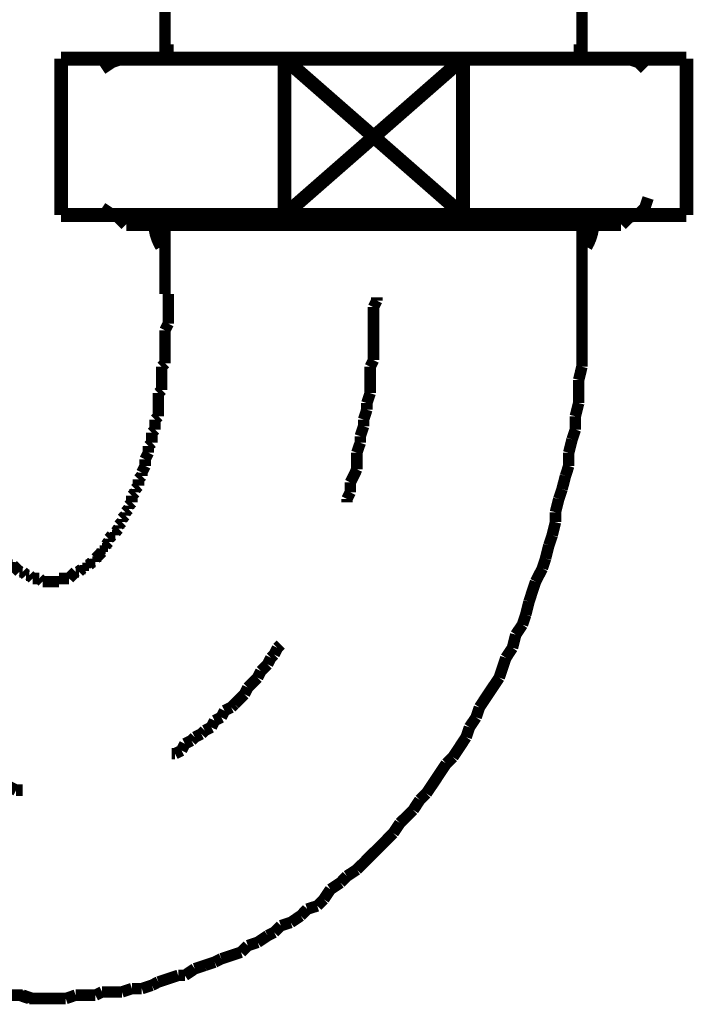
# Model space of a CAD drawing. Extents: x 101 to 471, y -243 to -11.
# Drawn here: x 140 to 145, y -183 to -175 of the extents above; entities that cross this region are included whole.
import ezdxf

# ---------------------------------------------------------------- set-up
doc = ezdxf.new("R2010")
doc.units = 0
doc.layers.add('LAYER_3', color=7, linetype='CONTINUOUS')

# ---------------------------------------------------------------- blocks, each defined once
blk = doc.blocks.new('AIGNBL03020003')
at = {"layer": 'LAYER_3', "const_width": 0.0882}
for points in [[(140.7084, -174.7942), (140.7084, -175.3784)], [(143.9082, -174.7942), (143.9082, -175.3784)], [(140.7084, -177.1816), (140.7084, -176.598)], [(143.9082, -177.1816), (143.9082, -176.598)]]:
    blk.add_lwpolyline(points, dxfattribs=at)
blk = doc.blocks.new('AIGNBL03020004')
at = {"layer": 'LAYER_3', "const_width": 0.0882}
for points in [[(144.2637, -175.3784), (140.3776, -175.3784)], [(140.3776, -176.598), (144.2637, -176.598)]]:
    blk.add_lwpolyline(points, dxfattribs=at)
blk = doc.blocks.new('AIGNBL03020005')
at = {"layer": 'LAYER_3', "const_width": 0.0882}
for points in [[(140.3019, -175.4039), (140.2254, -175.4549)], [(140.3776, -175.3784), (140.3019, -175.4039)], [(140.2254, -176.5215), (140.3019, -176.5718)], [(140.3019, -176.5718), (140.3776, -176.598)], [(140.3776, -176.598)]]:
    blk.add_lwpolyline(points, dxfattribs=at)
blk = doc.blocks.new('AIGNBL03020006')
at = {"layer": 'LAYER_3', "const_width": 0.0882}
for points in [[(144.2637, -175.3784)], [(144.3402, -175.4039), (144.2637, -175.3784)], [(144.3912, -175.4549), (144.3402, -175.4039)], [(144.3912, -176.5215), (144.4167, -176.4451)], [(144.4167, -176.4451)], [(144.2637, -176.598), (144.3402, -176.5718)], [(144.3402, -176.5718), (144.3912, -176.5215)], [(143.9082, -177.6646), (143.9082, -177.5633)], [(143.9082, -177.7411), (143.9082, -177.6646)], [(143.8834, -177.8424), (143.9082, -177.7411)], [(143.8834, -178.0201), (143.8834, -177.9437), (143.8834, -177.8424)], [(143.8579, -178.1214), (143.8834, -178.0201)], [(143.8579, -178.2234), (143.8579, -178.1214)], [(143.8324, -178.2992), (143.8579, -178.2234)], [(143.8069, -178.4012), (143.8324, -178.2992)], [(143.8069, -178.5025), (143.8069, -178.4012)], [(143.7821, -178.5789), (143.8069, -178.5025)], [(143.7559, -178.6802), (143.7821, -178.5789)], [(143.7304, -178.7567), (143.7559, -178.6802)], [(143.7049, -178.858), (143.7304, -178.7567)], [(143.7049, -178.9345), (143.7049, -178.858)], [(143.6801, -179.0357), (143.7049, -178.9345)], [(143.6546, -179.1122), (143.6801, -179.0357)], [(143.6291, -179.2135), (143.6546, -179.1122)], [(143.6043, -179.29), (143.6291, -179.2135)], [(143.5526, -179.3913), (143.6043, -179.29)], [(143.5023, -179.5442), (143.5271, -179.4678), (143.5526, -179.3913)], [(143.4769, -179.6455), (143.5023, -179.5442)], [(143.4514, -179.722), (143.4769, -179.6455)], [(143.4004, -179.7978), (143.4514, -179.722)], [(143.3749, -179.8998), (143.4004, -179.7978)], [(143.3246, -179.9756), (143.3749, -179.8998)], [(143.2736, -180.1285), (143.2991, -180.0521), (143.3246, -179.9756)], [(143.1213, -180.3566), (143.1716, -180.2808), (143.2226, -180.2043), (143.2736, -180.1285)], [(143.0958, -180.4331), (143.1213, -180.3566)], [(143.0448, -180.5096), (143.0958, -180.4331)], [(143.0194, -180.5854), (143.0448, -180.5096)], [(142.9181, -180.7383), (142.969, -180.6618), (143.0194, -180.5854)], [(142.7141, -181.0174), (142.7658, -180.9409), (142.8161, -180.8651), (142.8671, -180.7886)], [(142.8671, -180.7886), (142.9181, -180.7383)], [(142.6638, -181.0677), (142.7141, -181.0174)], [(142.6135, -181.1442), (142.6638, -181.0677)], [(142.5115, -181.2454), (142.5625, -181.1951), (142.6135, -181.1442)], [(142.4606, -181.3219), (142.5115, -181.2454)], [(142.1808, -181.6017), (142.2325, -181.5507), (142.2828, -181.4997), (142.3338, -181.4494), (142.3848, -181.3984), (142.4606, -181.3219)], [(142.105, -181.6519), (142.1808, -181.6017)], [(141.9782, -181.7539), (142.0547, -181.703)], [(142.0547, -181.703), (142.105, -181.6519)], [(141.9273, -181.8304), (141.9782, -181.7539)], [(141.877, -181.8807), (141.9273, -181.8304)], [(141.7495, -181.9572), (141.7998, -181.9062)], [(141.7998, -181.9062), (141.877, -181.8807)], [(141.5972, -182.033), (141.6737, -182.0082)], [(141.6737, -182.0082), (141.7495, -181.9572)], [(141.4959, -182.1095), (141.5462, -182.084)], [(141.5462, -182.084), (141.5972, -182.033)], [(141.3437, -182.1859), (141.4194, -182.1605)], [(141.4194, -182.1605), (141.4959, -182.1095)], [(141.2162, -182.2618), (141.292, -182.2369)], [(141.292, -182.2369), (141.3437, -182.1859)], [(141.0129, -182.3382), (141.0887, -182.3127)], [(141.0887, -182.3127), (141.1404, -182.2872)], [(141.1404, -182.2872), (141.2162, -182.2618)], [(140.8606, -182.4147), (140.9364, -182.3637)], [(140.9364, -182.3637), (141.0129, -182.3382)], [(140.6071, -182.4905), (140.6574, -182.465)], [(140.6574, -182.465), (140.7332, -182.4395), (140.8097, -182.4147)], [(140.8097, -182.4147), (140.8606, -182.4147)], [(140.1744, -182.5663), (140.2254, -182.5415)], [(140.2254, -182.5415), (140.3019, -182.5415), (140.3776, -182.5415)], [(140.3776, -182.5415), (140.4541, -182.516)], [(140.4541, -182.516), (140.5299, -182.516)], [(140.5299, -182.516), (140.6071, -182.4905)], [(139.794, -182.5925), (139.8698, -182.5925), (139.9463, -182.5925)], [(139.9463, -182.5925), (140.0221, -182.5663)], [(140.0221, -182.5663), (140.0986, -182.5663), (140.1744, -182.5663)]]:
    blk.add_lwpolyline(points, dxfattribs=at)
blk = doc.blocks.new('AIGNBL03020007')
at = {"layer": 'LAYER_3', "const_width": 0.0882}
for points in [[(138.9045, -177.1816), (138.9045, -177.2326), (138.9045, -177.2581), (138.9045, -177.3091), (138.9045, -177.3346), (138.9045, -177.3856)], [(140.7332, -177.4104), (140.7332, -177.3856), (140.7332, -177.3346), (140.7332, -177.3091), (140.7332, -177.2581), (140.7332, -177.2326), (140.7332, -177.1816)], [(143.9082, -177.5633), (143.9082, -177.4613), (143.9082, -177.3856), (143.9082, -177.2836), (143.9082, -177.1816)], [(138.9045, -177.3856), (138.93, -177.4104)], [(138.93, -177.4104), (138.93, -177.4613), (138.93, -177.4868), (138.93, -177.5371), (138.93, -177.5633), (138.93, -177.6136), (138.93, -177.6391), (138.93, -177.6901), (138.93, -177.7149)], [(140.7084, -177.4613), (140.7332, -177.4104)], [(140.7084, -177.7149), (140.7084, -177.6901), (140.7084, -177.6391), (140.7084, -177.6136), (140.7084, -177.5633), (140.7084, -177.5371), (140.7084, -177.4868), (140.7084, -177.4613)], [(138.93, -177.7149), (138.9555, -177.7411)], [(138.9555, -177.7411), (138.9555, -177.7914), (138.9555, -177.8169), (138.9555, -177.8679), (138.9555, -177.9189)], [(140.6829, -177.7411), (140.7084, -177.7149)], [(140.6829, -177.9189), (140.6829, -177.8679), (140.6829, -177.8169), (140.6829, -177.7914), (140.6829, -177.7411)], [(138.9555, -177.9189), (138.981, -177.9437)], [(140.6574, -177.9437), (140.6829, -177.9189)], [(138.981, -177.9437), (138.981, -177.9692), (138.981, -178.0201), (138.981, -178.0456)], [(140.6574, -178.1214), (140.6574, -178.0704), (140.6574, -178.0456), (140.6574, -178.0201), (140.6574, -177.9692), (140.6574, -177.9437)], [(138.981, -178.0456), (139.0058, -178.0704)], [(139.0058, -178.0704), (139.0058, -178.1214), (139.0058, -178.1469), (139.0058, -178.1724)], [(140.6319, -178.1469), (140.6574, -178.1214)], [(140.6319, -178.2234), (140.6319, -178.1724), (140.6319, -178.1469)], [(139.0058, -178.1724), (139.032, -178.2234)], [(139.032, -178.2234), (139.032, -178.2482), (139.032, -178.2992)], [(140.6071, -178.2482), (140.6319, -178.2234)], [(139.032, -178.2992), (139.0575, -178.3247)], [(140.6071, -178.3247), (140.6071, -178.2992), (140.6071, -178.2482)], [(139.0575, -178.3247), (139.0575, -178.3502), (139.0575, -178.4012)], [(140.5809, -178.3502), (140.6071, -178.3247)], [(140.5809, -178.4012), (140.5809, -178.3502)], [(139.0575, -178.4012), (139.0823, -178.4012)], [(139.0823, -178.4012), (139.0823, -178.4521)], [(139.0823, -178.4521), (139.1078, -178.4769)], [(140.5554, -178.4521), (140.5809, -178.4012)], [(140.5554, -178.5025), (140.5554, -178.4769), (140.5554, -178.4521)], [(139.1078, -178.4769), (139.1078, -178.5025), (139.1078, -178.5534)], [(140.5299, -178.5534), (140.5554, -178.5025)], [(139.1078, -178.5534), (139.1333, -178.5789)], [(139.1333, -178.5789), (139.1333, -178.6044), (139.1333, -178.6299)], [(140.5051, -178.6044), (140.5299, -178.5789)], [(140.5051, -178.6554), (140.5051, -178.6299), (140.5051, -178.6044)], [(140.5299, -178.5789), (140.5299, -178.5534)], [(139.1333, -178.6299), (139.1588, -178.6554)], [(139.1588, -178.6554), (139.1588, -178.6802), (139.1588, -178.7057)], [(140.4796, -178.6802), (140.5051, -178.6554)], [(140.4796, -178.7057), (140.4796, -178.6802)], [(139.1588, -178.7057), (139.1836, -178.7312)], [(139.1836, -178.7312), (139.1836, -178.7822)], [(140.4541, -178.7312), (140.4796, -178.7057)], [(140.4541, -178.7822), (140.4541, -178.7312)], [(139.1836, -178.7822), (139.2098, -178.8077)], [(139.2098, -178.8077), (139.2098, -178.8332)], [(139.2098, -178.8332), (139.2352, -178.8332)], [(139.2352, -178.8332), (139.2352, -178.858)], [(140.4032, -178.858), (140.4293, -178.8332)], [(140.4293, -178.8077), (140.4541, -178.7822)], [(140.4293, -178.8332), (140.4293, -178.8077)], [(139.2352, -178.858), (139.26, -178.8835)], [(139.26, -178.8835), (139.26, -178.909)], [(139.26, -178.909), (139.2856, -178.9345)], [(140.3776, -178.909), (140.4032, -178.8835)], [(140.3776, -178.9345), (140.3776, -178.909)], [(140.4032, -178.8835), (140.4032, -178.858)], [(139.2856, -178.9345), (139.2856, -178.96)], [(139.2856, -178.96), (139.3111, -178.9855)], [(139.3111, -178.9855), (139.3111, -179.0109)], [(140.3273, -179.0109), (140.3521, -178.9855)], [(140.3521, -178.96), (140.3776, -178.9345)], [(140.3521, -178.9855), (140.3521, -178.96)], [(139.3111, -179.0109), (139.3365, -179.0357)], [(139.3365, -179.0357), (139.3613, -179.0619)], [(139.3365, -179.0357)], [(139.3613, -179.0619), (139.3613, -179.0868)], [(140.2764, -179.0619), (140.3019, -179.0357)], [(140.2764, -179.0868), (140.2764, -179.0619)], [(140.3019, -179.0357), (140.3273, -179.0357)], [(140.3273, -179.0357), (140.3273, -179.0109)], [(139.3613, -179.0868), (139.3875, -179.1122)], [(139.3875, -179.1122), (139.3875, -179.1377)], [(139.3875, -179.1377), (139.413, -179.1377)], [(139.413, -179.1377), (139.4385, -179.1632)], [(140.2254, -179.1377), (140.2516, -179.1377)], [(140.2254, -179.1632), (140.2254, -179.1377)], [(140.2516, -179.1122), (140.2764, -179.0868)], [(140.2516, -179.1377), (140.2516, -179.1122)], [(139.4385, -179.1632), (139.4385, -179.1887)], [(139.4385, -179.1887), (139.4633, -179.1887)], [(139.4633, -179.1887), (139.4633, -179.2135)], [(139.4633, -179.2135), (139.4888, -179.2397)], [(140.1744, -179.2135), (140.1999, -179.1887)], [(140.1744, -179.2397), (140.1744, -179.2135)], [(140.1999, -179.1887), (140.2254, -179.1632)], [(140.1999, -179.1887)], [(139.4888, -179.2397), (139.5143, -179.2397)], [(139.5143, -179.2397), (139.5143, -179.2645)], [(139.5143, -179.2645), (139.5391, -179.2645)], [(139.5391, -179.2645), (139.5653, -179.29)], [(139.5653, -179.29), (139.5908, -179.3155)], [(139.5653, -179.29)], [(140.0476, -179.3155), (140.0738, -179.29)], [(140.0738, -179.29), (140.0986, -179.29)], [(140.0986, -179.2645), (140.1241, -179.2645)], [(140.0986, -179.29), (140.0986, -179.2645)], [(140.1241, -179.2645), (140.1496, -179.2397)], [(140.1496, -179.2397), (140.1744, -179.2397)], [(139.5908, -179.3155), (139.6163, -179.3155)], [(139.6163, -179.3155), (139.6411, -179.341)], [(139.6411, -179.341), (139.6666, -179.341)], [(139.6666, -179.341), (139.6921, -179.3665)], [(139.6921, -179.3665), (139.7169, -179.3665), (139.7431, -179.3665)], [(139.7431, -179.3665), (139.7685, -179.3913)], [(139.8947, -179.3665), (139.9208, -179.3665), (139.9463, -179.3665), (139.9718, -179.3665)], [(139.8947, -179.3913), (139.8947, -179.3665)], [(139.9718, -179.3665), (139.9966, -179.341)], [(139.9966, -179.341), (140.0221, -179.3155)], [(139.9966, -179.341)], [(140.0221, -179.3155), (140.0476, -179.3155)], [(139.7685, -179.3913), (139.794, -179.3913), (139.8188, -179.3913), (139.8444, -179.3913), (139.8698, -179.3913), (139.8947, -179.3913)], [(140.6071, -182.4905), (140.6574, -182.465)], [(140.6574, -182.465), (140.7332, -182.4395)], [(140.7332, -182.4395), (140.8097, -182.4147)], [(140.1744, -182.5663), (140.2254, -182.5415)], [(140.2254, -182.5415), (140.3019, -182.5415), (140.3776, -182.5415)], [(140.3776, -182.5415), (140.4541, -182.516)], [(140.4541, -182.516), (140.5299, -182.516)], [(140.5299, -182.516), (140.6071, -182.4905)], [(139.794, -182.5925), (139.8698, -182.5925), (139.9463, -182.5925)], [(139.9463, -182.5925), (140.0221, -182.5663)], [(140.0221, -182.5663), (140.0986, -182.5663), (140.1744, -182.5663)]]:
    blk.add_lwpolyline(points, dxfattribs=at)
blk = doc.blocks.new('AIGNBL03020008')
at = {"layer": 'LAYER_3', "const_width": 0.0882}
for points in [[(143.9082, -177.7411), (143.9082, -177.6646), (143.9082, -177.5633), (143.9082, -177.4613), (143.9082, -177.3856), (143.9082, -177.2836), (143.9082, -177.1816)], [(143.9082, -177.7411), (143.9082, -177.6646), (143.9082, -177.5633), (143.9082, -177.4613), (143.9082, -177.3856), (143.9082, -177.2836), (143.9082, -177.1816)], [(143.8834, -177.8424), (143.9082, -177.7411)], [(143.8834, -177.8424), (143.9082, -177.7411)], [(143.8834, -178.0201), (143.8834, -177.9437), (143.8834, -177.8424)], [(143.8834, -178.0201), (143.8834, -177.9437), (143.8834, -177.8424)], [(143.8579, -178.1214), (143.8834, -178.0201)], [(143.8579, -178.1214), (143.8834, -178.0201)], [(143.8579, -178.2234), (143.8579, -178.1214)], [(143.8579, -178.2234), (143.8579, -178.1214)], [(143.8324, -178.2992), (143.8579, -178.2234)], [(143.8324, -178.2992), (143.8579, -178.2234)], [(143.8069, -178.4012), (143.8324, -178.2992)], [(143.8069, -178.4012), (143.8324, -178.2992)], [(143.8069, -178.5025), (143.8069, -178.4012)], [(143.8069, -178.5025), (143.8069, -178.4012)], [(143.7821, -178.5789), (143.8069, -178.5025)], [(143.7821, -178.5789), (143.8069, -178.5025)], [(143.7559, -178.6802), (143.7821, -178.5789)], [(143.7559, -178.6802), (143.7821, -178.5789)], [(143.7304, -178.7567), (143.7559, -178.6802)], [(143.7304, -178.7567), (143.7559, -178.6802)], [(143.7049, -178.858), (143.7304, -178.7567)], [(143.7049, -178.858), (143.7304, -178.7567)], [(143.7049, -178.9345), (143.7049, -178.858)], [(143.7049, -178.9345), (143.7049, -178.858)], [(143.6801, -179.0357), (143.7049, -178.9345)], [(143.6801, -179.0357), (143.7049, -178.9345)], [(143.6546, -179.1122), (143.6801, -179.0357)], [(143.6546, -179.1122), (143.6801, -179.0357)], [(143.6291, -179.2135), (143.6546, -179.1122)], [(143.6291, -179.2135), (143.6546, -179.1122)], [(143.6043, -179.29), (143.6291, -179.2135)], [(143.6043, -179.29), (143.6291, -179.2135)], [(143.5526, -179.3913), (143.6043, -179.29)], [(143.5526, -179.3913), (143.6043, -179.29)], [(143.5023, -179.5442), (143.5271, -179.4678), (143.5526, -179.3913)], [(143.5023, -179.5442), (143.5271, -179.4678), (143.5526, -179.3913)], [(143.4769, -179.6455), (143.5023, -179.5442)], [(143.4769, -179.6455), (143.5023, -179.5442)], [(143.4514, -179.722), (143.4769, -179.6455)], [(143.4514, -179.722), (143.4769, -179.6455)], [(143.4004, -179.7978), (143.4514, -179.722)], [(143.4004, -179.7978), (143.4514, -179.722)], [(143.3749, -179.8998), (143.4004, -179.7978)], [(143.3749, -179.8998), (143.4004, -179.7978)], [(143.3246, -179.9756), (143.3749, -179.8998)], [(143.3246, -179.9756), (143.3749, -179.8998)], [(143.2736, -180.1285), (143.2991, -180.0521), (143.3246, -179.9756)], [(143.2736, -180.1285), (143.2991, -180.0521), (143.3246, -179.9756)], [(143.1213, -180.3566), (143.1716, -180.2808), (143.2226, -180.2043), (143.2736, -180.1285)], [(143.1213, -180.3566), (143.1716, -180.2808), (143.2226, -180.2043), (143.2736, -180.1285)], [(143.0958, -180.4331), (143.1213, -180.3566)], [(143.0958, -180.4331), (143.1213, -180.3566)], [(143.0448, -180.5096), (143.0958, -180.4331)], [(143.0448, -180.5096), (143.0958, -180.4331)], [(143.0194, -180.5854), (143.0448, -180.5096)], [(143.0194, -180.5854), (143.0448, -180.5096)], [(142.9181, -180.7383), (142.969, -180.6618), (143.0194, -180.5854)], [(142.9181, -180.7383), (142.969, -180.6618), (143.0194, -180.5854)], [(142.7141, -181.0174), (142.7658, -180.9409), (142.8161, -180.8651), (142.8671, -180.7886)], [(142.7141, -181.0174), (142.7658, -180.9409), (142.8161, -180.8651), (142.8671, -180.7886)], [(142.8671, -180.7886), (142.9181, -180.7383)], [(142.8671, -180.7886), (142.9181, -180.7383)], [(142.6638, -181.0677), (142.7141, -181.0174)], [(142.6638, -181.0677), (142.7141, -181.0174)], [(142.6135, -181.1442), (142.6638, -181.0677)], [(142.6135, -181.1442), (142.6638, -181.0677)], [(142.5115, -181.2454), (142.5625, -181.1951), (142.6135, -181.1442)], [(142.5115, -181.2454), (142.5625, -181.1951), (142.6135, -181.1442)], [(142.4606, -181.3219), (142.5115, -181.2454)], [(142.4606, -181.3219), (142.5115, -181.2454)], [(142.1808, -181.6017), (142.2325, -181.5507), (142.2828, -181.4997), (142.3338, -181.4494), (142.3848, -181.3984), (142.4606, -181.3219)], [(142.1808, -181.6017), (142.2325, -181.5507), (142.2828, -181.4997), (142.3338, -181.4494), (142.3848, -181.3984), (142.4606, -181.3219)], [(142.105, -181.6519), (142.1808, -181.6017)], [(142.105, -181.6519), (142.1808, -181.6017)], [(141.9782, -181.7539), (142.0547, -181.703)], [(141.9782, -181.7539), (142.0547, -181.703)], [(142.0547, -181.703), (142.105, -181.6519)], [(142.0547, -181.703), (142.105, -181.6519)], [(141.9273, -181.8304), (141.9782, -181.7539)], [(141.9273, -181.8304), (141.9782, -181.7539)], [(141.9273, -181.8304), (141.9782, -181.7539)], [(141.877, -181.8807), (141.9273, -181.8304)], [(141.877, -181.8807), (141.9273, -181.8304)], [(141.877, -181.8807), (141.9273, -181.8304)], [(141.7495, -181.9572), (141.7998, -181.9062)], [(141.7495, -181.9572), (141.7998, -181.9062)], [(141.7495, -181.9572), (141.7998, -181.9062)], [(141.7998, -181.9062), (141.877, -181.8807)], [(141.7998, -181.9062), (141.877, -181.8807)], [(141.7998, -181.9062), (141.877, -181.8807)], [(141.5972, -182.033), (141.6737, -182.0082)], [(141.5972, -182.033), (141.6737, -182.0082)], [(141.5972, -182.033), (141.6737, -182.0082)], [(141.6737, -182.0082), (141.7495, -181.9572)], [(141.6737, -182.0082), (141.7495, -181.9572)], [(141.6737, -182.0082), (141.7495, -181.9572)], [(141.4959, -182.1095), (141.5462, -182.084)], [(141.4959, -182.1095), (141.5462, -182.084)], [(141.4959, -182.1095), (141.5462, -182.084)], [(141.5462, -182.084), (141.5972, -182.033)], [(141.5462, -182.084), (141.5972, -182.033)], [(141.5462, -182.084), (141.5972, -182.033)], [(141.3437, -182.1859), (141.4194, -182.1605)], [(141.3437, -182.1859), (141.4194, -182.1605)], [(141.3437, -182.1859), (141.4194, -182.1605)], [(141.4194, -182.1605), (141.4959, -182.1095)], [(141.4194, -182.1605), (141.4959, -182.1095)], [(141.4194, -182.1605), (141.4959, -182.1095)], [(141.2162, -182.2618), (141.292, -182.2369)], [(141.2162, -182.2618), (141.292, -182.2369)], [(141.2162, -182.2618), (141.292, -182.2369)], [(141.292, -182.2369), (141.3437, -182.1859)], [(141.292, -182.2369), (141.3437, -182.1859)], [(141.292, -182.2369), (141.3437, -182.1859)], [(141.0129, -182.3382), (141.0887, -182.3127)], [(141.0129, -182.3382), (141.0887, -182.3127)], [(141.0129, -182.3382), (141.0887, -182.3127)], [(141.0887, -182.3127), (141.1404, -182.2872)], [(141.0887, -182.3127), (141.1404, -182.2872)], [(141.0887, -182.3127), (141.1404, -182.2872)], [(141.1404, -182.2872), (141.2162, -182.2618)], [(141.1404, -182.2872), (141.2162, -182.2618)], [(141.1404, -182.2872), (141.2162, -182.2618)], [(140.8606, -182.4147), (140.9364, -182.3637)], [(140.8606, -182.4147), (140.9364, -182.3637)], [(140.8606, -182.4147), (140.9364, -182.3637)], [(140.9364, -182.3637), (141.0129, -182.3382)], [(140.9364, -182.3637), (141.0129, -182.3382)], [(140.9364, -182.3637), (141.0129, -182.3382)], [(140.6071, -182.4905), (140.6574, -182.465)], [(140.6071, -182.4905), (140.6574, -182.465)], [(140.6574, -182.465), (140.7332, -182.4395), (140.8097, -182.4147)], [(140.6574, -182.465), (140.7332, -182.4395), (140.8097, -182.4147)], [(140.8097, -182.4147), (140.8606, -182.4147)], [(140.8097, -182.4147), (140.8606, -182.4147)], [(140.8097, -182.4147), (140.8606, -182.4147)], [(140.1744, -182.5663), (140.2254, -182.5415)], [(140.1744, -182.5663), (140.2254, -182.5415)], [(140.2254, -182.5415), (140.3019, -182.5415), (140.3776, -182.5415)], [(140.2254, -182.5415), (140.3019, -182.5415), (140.3776, -182.5415)], [(140.3776, -182.5415), (140.4541, -182.516)], [(140.3776, -182.5415), (140.4541, -182.516)], [(140.4541, -182.516), (140.5299, -182.516)], [(140.4541, -182.516), (140.5299, -182.516)], [(140.5299, -182.516), (140.6071, -182.4905)], [(140.5299, -182.516), (140.6071, -182.4905)], [(139.794, -182.5925), (139.8698, -182.5925), (139.9463, -182.5925)], [(139.794, -182.5925), (139.8698, -182.5925), (139.9463, -182.5925)], [(139.9463, -182.5925), (140.0221, -182.5663)], [(139.9463, -182.5925), (140.0221, -182.5663)], [(140.0221, -182.5663), (140.0986, -182.5663), (140.1744, -182.5663)], [(140.0221, -182.5663), (140.0986, -182.5663), (140.1744, -182.5663)]]:
    blk.add_lwpolyline(points, dxfattribs=at)
blk = doc.blocks.new('AIGNBL03020009')
at = {"layer": 'LAYER_3', "const_width": 0.0882}
for points in [[(143.9082, -177.7411), (143.9082, -177.6646), (143.9082, -177.5633), (143.9082, -177.4613), (143.9082, -177.3856), (143.9082, -177.2836), (143.9082, -177.1816)], [(143.8834, -177.8424), (143.9082, -177.7411)], [(143.8834, -178.0201), (143.8834, -177.9437), (143.8834, -177.8424)], [(143.8579, -178.1214), (143.8834, -178.0201)], [(143.8579, -178.2234), (143.8579, -178.1214)], [(143.8324, -178.2992), (143.8579, -178.2234)], [(143.8069, -178.4012), (143.8324, -178.2992)], [(143.8069, -178.5025), (143.8069, -178.4012)], [(143.7821, -178.5789), (143.8069, -178.5025)], [(143.7559, -178.6802), (143.7821, -178.5789)], [(143.7304, -178.7567), (143.7559, -178.6802)], [(143.7049, -178.858), (143.7304, -178.7567)], [(143.7049, -178.9345), (143.7049, -178.858)], [(143.6801, -179.0357), (143.7049, -178.9345)], [(143.6546, -179.1122), (143.6801, -179.0357)], [(143.6291, -179.2135), (143.6546, -179.1122)], [(143.6043, -179.29), (143.6291, -179.2135)], [(143.5526, -179.3913), (143.6043, -179.29)], [(143.5023, -179.5442), (143.5271, -179.4678), (143.5526, -179.3913)], [(143.4769, -179.6455), (143.5023, -179.5442)], [(143.4514, -179.722), (143.4769, -179.6455)], [(143.4004, -179.7978), (143.4514, -179.722)], [(143.3749, -179.8998), (143.4004, -179.7978)], [(143.3246, -179.9756), (143.3749, -179.8998)], [(143.2736, -180.1285), (143.2991, -180.0521), (143.3246, -179.9756)], [(143.1213, -180.3566), (143.1716, -180.2808), (143.2226, -180.2043), (143.2736, -180.1285)], [(143.0958, -180.4331), (143.1213, -180.3566)], [(143.0448, -180.5096), (143.0958, -180.4331)], [(143.0194, -180.5854), (143.0448, -180.5096)], [(142.9181, -180.7383), (142.969, -180.6618), (143.0194, -180.5854)], [(142.7141, -181.0174), (142.7658, -180.9409), (142.8161, -180.8651), (142.8671, -180.7886)], [(142.8671, -180.7886), (142.9181, -180.7383)], [(142.6638, -181.0677), (142.7141, -181.0174)], [(142.6135, -181.1442), (142.6638, -181.0677)], [(142.5115, -181.2454), (142.5625, -181.1951), (142.6135, -181.1442)], [(142.4606, -181.3219), (142.5115, -181.2454)], [(142.1808, -181.6017), (142.2325, -181.5507), (142.2828, -181.4997), (142.3338, -181.4494), (142.3848, -181.3984), (142.4606, -181.3219)], [(142.105, -181.6519), (142.1808, -181.6017)], [(141.9782, -181.7539), (142.0547, -181.703)], [(142.0547, -181.703), (142.105, -181.6519)], [(139.4633, -182.5663), (139.5391, -182.5663), (139.5908, -182.5663)], [(139.5908, -182.5663), (139.6666, -182.5925)], [(139.6666, -182.5925), (139.7431, -182.5925), (139.8188, -182.5925)]]:
    blk.add_lwpolyline(points, dxfattribs=at)
blk = doc.blocks.new('AIGNBL0302000A')
at = {"layer": 'LAYER_3', "const_width": 0.0882}
for points in [[(135.7295, -177.1816), (135.7295, -177.2836), (135.7295, -177.3856), (135.7295, -177.4613), (135.7295, -177.5633), (135.7295, -177.6646), (135.7295, -177.7411)], [(135.7295, -177.1816), (135.7295, -177.2836), (135.7295, -177.3856), (135.7295, -177.4613), (135.7295, -177.5633), (135.7295, -177.6646), (135.7295, -177.7411)], [(135.7295, -177.7411), (135.755, -177.8424)], [(135.7295, -177.7411), (135.755, -177.8424)], [(135.755, -177.8424), (135.755, -177.9437)], [(135.755, -177.8424), (135.755, -177.9437)], [(135.755, -177.9437), (135.7805, -178.0201)], [(135.755, -177.9437), (135.7805, -178.0201)], [(135.7805, -178.0201), (135.7805, -178.1214)], [(135.7805, -178.0201), (135.7805, -178.1214)], [(135.7805, -178.1214), (135.806, -178.2234)], [(135.7805, -178.1214), (135.806, -178.2234)], [(135.806, -178.2234), (135.806, -178.2992)], [(135.806, -178.2234), (135.806, -178.2992)], [(135.806, -178.2992), (135.8308, -178.4012), (135.857, -178.5025)], [(135.806, -178.2992), (135.8308, -178.4012), (135.857, -178.5025)], [(135.857, -178.5025), (135.857, -178.5789)], [(135.857, -178.5025), (135.857, -178.5789)], [(135.857, -178.5789), (135.8825, -178.6802)], [(135.857, -178.5789), (135.8825, -178.6802)], [(135.8825, -178.6802), (135.8825, -178.7567)], [(135.8825, -178.6802), (135.8825, -178.7567)], [(135.8825, -178.7567), (135.9073, -178.858)], [(135.8825, -178.7567), (135.9073, -178.858)], [(135.9073, -178.858), (135.9328, -178.9345)], [(135.9073, -178.858), (135.9328, -178.9345)], [(135.9328, -178.9345), (135.9583, -179.0357)], [(135.9328, -178.9345), (135.9583, -179.0357)], [(135.9583, -179.0357), (135.9838, -179.1122)], [(135.9583, -179.0357), (135.9838, -179.1122)], [(135.9838, -179.1122), (136.0086, -179.2135)], [(135.9838, -179.1122), (136.0086, -179.2135)], [(136.0086, -179.2135), (136.0602, -179.29)], [(136.0086, -179.2135), (136.0602, -179.29)], [(136.0602, -179.29), (136.085, -179.3913)], [(136.0602, -179.29), (136.085, -179.3913)], [(136.085, -179.3913), (136.1106, -179.4678), (136.1361, -179.5442)], [(136.085, -179.3913), (136.1106, -179.4678), (136.1361, -179.5442)], [(136.1361, -179.5442), (136.1615, -179.6455)], [(136.1361, -179.5442), (136.1615, -179.6455)], [(136.1615, -179.6455), (136.2125, -179.722)], [(136.1615, -179.6455), (136.2125, -179.722)], [(136.2125, -179.722), (136.238, -179.7978)], [(136.2125, -179.722), (136.238, -179.7978)], [(136.238, -179.7978), (136.2635, -179.8998)], [(136.238, -179.7978), (136.2635, -179.8998)], [(136.2635, -179.8998), (136.2883, -179.9756)], [(136.2635, -179.8998), (136.2883, -179.9756)], [(136.2883, -179.9756), (136.3393, -180.0521), (136.3903, -180.1285)], [(136.2883, -179.9756), (136.3393, -180.0521), (136.3903, -180.1285)], [(136.3903, -180.1285), (136.4158, -180.2043)], [(136.3903, -180.1285), (136.4158, -180.2043)], [(136.4158, -180.2043), (136.4661, -180.2808), (136.5171, -180.3566)], [(136.4158, -180.2043), (136.4661, -180.2808), (136.5171, -180.3566)], [(136.5171, -180.3566), (136.5419, -180.4331)], [(136.5171, -180.3566), (136.5419, -180.4331)], [(136.5419, -180.4331), (136.5935, -180.5096), (136.6438, -180.5854)], [(136.5419, -180.4331), (136.5935, -180.5096), (136.6438, -180.5854)], [(136.6438, -180.5854), (136.6694, -180.6618)], [(136.6438, -180.5854), (136.6694, -180.6618)], [(136.6694, -180.6618), (136.7197, -180.7383)], [(136.6694, -180.6618), (136.7197, -180.7383)], [(136.7197, -180.7383), (136.7713, -180.7886)], [(136.7197, -180.7383), (136.7713, -180.7886)], [(136.7713, -180.7886), (136.8216, -180.8651), (136.8726, -180.9409), (136.9236, -181.0174)], [(136.7713, -180.7886), (136.8216, -180.8651), (136.8726, -180.9409), (136.9236, -181.0174)], [(136.9236, -181.0174), (136.9746, -181.0677)], [(136.9236, -181.0174), (136.9746, -181.0677)], [(136.9746, -181.0677), (137.0249, -181.1442)], [(136.9746, -181.0677), (137.0249, -181.1442)], [(137.0249, -181.1442), (137.0766, -181.1951), (137.1269, -181.2454)], [(137.0249, -181.1442), (137.0766, -181.1951), (137.1269, -181.2454)], [(137.1269, -181.2454), (137.1771, -181.3219), (137.2282, -181.3984)], [(137.1269, -181.2454), (137.1771, -181.3219), (137.2282, -181.3984)], [(137.1771, -181.3219), (137.2282, -181.3984)], [(137.2282, -181.3984), (137.3046, -181.4494)], [(137.2282, -181.3984), (137.3046, -181.4494)], [(137.2282, -181.3984), (137.3046, -181.4494)], [(137.3046, -181.4494), (137.3549, -181.4997), (137.4059, -181.5507), (137.4569, -181.6017)], [(137.3046, -181.4494), (137.3549, -181.4997), (137.4059, -181.5507), (137.4569, -181.6017)], [(137.3046, -181.4494), (137.3549, -181.4997), (137.4059, -181.5507), (137.4569, -181.6017)], [(137.4569, -181.6017), (137.5334, -181.6519)], [(137.4569, -181.6017), (137.5334, -181.6519)], [(137.4569, -181.6017), (137.5334, -181.6519)], [(137.5334, -181.6519), (137.5837, -181.703)], [(137.5334, -181.6519), (137.5837, -181.703)], [(137.5334, -181.6519), (137.5837, -181.703)], [(137.5837, -181.703), (137.6347, -181.7539), (137.7111, -181.8304), (137.7614, -181.8807)], [(137.5837, -181.703), (137.6347, -181.7539), (137.7111, -181.8304), (137.7614, -181.8807)], [(137.5837, -181.703), (137.6347, -181.7539), (137.7111, -181.8304), (137.7614, -181.8807)], [(137.7614, -181.8807), (137.8124, -181.9062)], [(137.7614, -181.8807), (137.8124, -181.9062)], [(137.7614, -181.8807), (137.8124, -181.9062)], [(137.8124, -181.9062), (137.8889, -181.9572), (137.9654, -182.0082)], [(137.8124, -181.9062), (137.8889, -181.9572), (137.9654, -182.0082)], [(137.8124, -181.9062), (137.8889, -181.9572), (137.9654, -182.0082)], [(137.9654, -182.0082), (138.0157, -182.033)], [(137.9654, -182.0082), (138.0157, -182.033)], [(137.9654, -182.0082), (138.0157, -182.033)], [(138.0157, -182.033), (138.0915, -182.084)], [(138.0157, -182.033), (138.0915, -182.084)], [(138.0157, -182.033), (138.0915, -182.084)], [(138.0915, -182.084), (138.1432, -182.1095)], [(138.0915, -182.084), (138.1432, -182.1095)], [(138.0915, -182.084), (138.1432, -182.1095)], [(138.1432, -182.1095), (138.219, -182.1605)], [(138.1432, -182.1095), (138.219, -182.1605)], [(138.1432, -182.1095), (138.219, -182.1605)], [(138.219, -182.1605), (138.2692, -182.1859)], [(138.219, -182.1605), (138.2692, -182.1859)], [(138.219, -182.1605), (138.2692, -182.1859)], [(138.2692, -182.1859), (138.3464, -182.2369)], [(138.2692, -182.1859), (138.3464, -182.2369)], [(138.3464, -182.2369), (138.4222, -182.2618)], [(138.3464, -182.2369), (138.4222, -182.2618)], [(138.4222, -182.2618), (138.4725, -182.2872)], [(138.4222, -182.2618), (138.4725, -182.2872)], [(138.4725, -182.2872), (138.549, -182.3127)], [(138.4725, -182.2872), (138.549, -182.3127)], [(138.549, -182.3127), (138.6248, -182.3382)], [(138.549, -182.3127), (138.6248, -182.3382)], [(138.6248, -182.3382), (138.702, -182.3637)], [(138.6248, -182.3382), (138.702, -182.3637)], [(138.702, -182.3637), (138.7523, -182.4147)], [(138.702, -182.3637), (138.7523, -182.4147)], [(138.7523, -182.4147), (138.828, -182.4147)], [(138.7523, -182.4147), (138.828, -182.4147)], [(138.828, -182.4147), (138.9045, -182.4395)], [(138.828, -182.4147), (138.9045, -182.4395)], [(138.9045, -182.4395), (138.9555, -182.465)], [(138.9045, -182.4395), (138.9555, -182.465)], [(138.9555, -182.465), (139.032, -182.4905)], [(138.9555, -182.465), (139.032, -182.4905)], [(139.032, -182.4905), (139.1078, -182.516)], [(139.032, -182.4905), (139.1078, -182.516)], [(139.1078, -182.516), (139.1836, -182.516)], [(139.1078, -182.516), (139.1836, -182.516)], [(139.1836, -182.516), (139.26, -182.5415)], [(139.1836, -182.516), (139.26, -182.5415)], [(139.26, -182.5415), (139.3111, -182.5415), (139.3875, -182.5415)], [(139.26, -182.5415), (139.3111, -182.5415), (139.3875, -182.5415)], [(139.3875, -182.5415), (139.4633, -182.5663)], [(139.3875, -182.5415), (139.4633, -182.5663)], [(139.4633, -182.5663), (139.5391, -182.5663), (139.5908, -182.5663)], [(139.4633, -182.5663), (139.5391, -182.5663), (139.5908, -182.5663)], [(139.5908, -182.5663), (139.6666, -182.5925)], [(139.5908, -182.5663), (139.6666, -182.5925)], [(139.6666, -182.5925), (139.7431, -182.5925), (139.8188, -182.5925)], [(139.6666, -182.5925), (139.7431, -182.5925), (139.8188, -182.5925)]]:
    blk.add_lwpolyline(points, dxfattribs=at)
blk = doc.blocks.new('AIGNBL0302000B')
at = {"layer": 'LAYER_3', "const_width": 0.0882}
for points in [[(135.7295, -177.1816), (135.7295, -177.2836), (135.7295, -177.3856), (135.7295, -177.4613), (135.7295, -177.5633), (135.7295, -177.6646), (135.7295, -177.7411)], [(135.7295, -177.1816), (135.7295, -177.2836), (135.7295, -177.3856), (135.7295, -177.4613), (135.7295, -177.5633), (135.7295, -177.6646), (135.7295, -177.7411)], [(135.7295, -177.7411), (135.755, -177.8424)], [(135.7295, -177.7411), (135.755, -177.8424)], [(135.755, -177.8424), (135.755, -177.9437)], [(135.755, -177.8424), (135.755, -177.9437)], [(135.755, -177.9437), (135.7805, -178.0201)], [(135.755, -177.9437), (135.7805, -178.0201)], [(135.7805, -178.0201), (135.7805, -178.1214)], [(135.7805, -178.0201), (135.7805, -178.1214)], [(135.7805, -178.1214), (135.806, -178.2234)], [(135.7805, -178.1214), (135.806, -178.2234)], [(135.806, -178.2234), (135.806, -178.2992)], [(135.806, -178.2234), (135.806, -178.2992)], [(135.806, -178.2992), (135.8308, -178.4012), (135.857, -178.5025)], [(135.806, -178.2992), (135.8308, -178.4012), (135.857, -178.5025)], [(135.857, -178.5025), (135.857, -178.5789)], [(135.857, -178.5025), (135.857, -178.5789)], [(135.857, -178.5789), (135.8825, -178.6802)], [(135.857, -178.5789), (135.8825, -178.6802)], [(135.8825, -178.6802), (135.8825, -178.7567)], [(135.8825, -178.6802), (135.8825, -178.7567)], [(135.8825, -178.7567), (135.9073, -178.858)], [(135.8825, -178.7567), (135.9073, -178.858)], [(135.9073, -178.858), (135.9328, -178.9345)], [(135.9073, -178.858), (135.9328, -178.9345)], [(135.9328, -178.9345), (135.9583, -179.0357)], [(135.9328, -178.9345), (135.9583, -179.0357)], [(135.9583, -179.0357), (135.9838, -179.1122)], [(135.9583, -179.0357), (135.9838, -179.1122)], [(135.9838, -179.1122), (136.0086, -179.2135)], [(135.9838, -179.1122), (136.0086, -179.2135)], [(136.0086, -179.2135), (136.0602, -179.29)], [(136.0086, -179.2135), (136.0602, -179.29)], [(136.0602, -179.29), (136.085, -179.3913)], [(136.0602, -179.29), (136.085, -179.3913)], [(136.085, -179.3913), (136.1106, -179.4678), (136.1361, -179.5442)], [(136.085, -179.3913), (136.1106, -179.4678), (136.1361, -179.5442)], [(136.1361, -179.5442), (136.1615, -179.6455)], [(136.1361, -179.5442), (136.1615, -179.6455)], [(136.1615, -179.6455), (136.2125, -179.722)], [(136.1615, -179.6455), (136.2125, -179.722)], [(136.2125, -179.722), (136.238, -179.7978)], [(136.2125, -179.722), (136.238, -179.7978)], [(136.238, -179.7978), (136.2635, -179.8998)], [(136.238, -179.7978), (136.2635, -179.8998)], [(136.2635, -179.8998), (136.2883, -179.9756)], [(136.2635, -179.8998), (136.2883, -179.9756)], [(136.2883, -179.9756), (136.3393, -180.0521), (136.3903, -180.1285)], [(136.2883, -179.9756), (136.3393, -180.0521), (136.3903, -180.1285)], [(136.3903, -180.1285), (136.4158, -180.2043)], [(136.3903, -180.1285), (136.4158, -180.2043)], [(136.4158, -180.2043), (136.4661, -180.2808), (136.5171, -180.3566)], [(136.4158, -180.2043), (136.4661, -180.2808), (136.5171, -180.3566)], [(136.5171, -180.3566), (136.5419, -180.4331)], [(136.5171, -180.3566), (136.5419, -180.4331)], [(136.5419, -180.4331), (136.5935, -180.5096), (136.6438, -180.5854)], [(136.5419, -180.4331), (136.5935, -180.5096), (136.6438, -180.5854)], [(136.6438, -180.5854), (136.6694, -180.6618)], [(136.6438, -180.5854), (136.6694, -180.6618)], [(136.6694, -180.6618), (136.7197, -180.7383)], [(136.6694, -180.6618), (136.7197, -180.7383)], [(136.7197, -180.7383), (136.7713, -180.7886)], [(136.7197, -180.7383), (136.7713, -180.7886)], [(136.7713, -180.7886), (136.8216, -180.8651), (136.8726, -180.9409), (136.9236, -181.0174)], [(136.7713, -180.7886), (136.8216, -180.8651), (136.8726, -180.9409), (136.9236, -181.0174)], [(136.9236, -181.0174), (136.9746, -181.0677)], [(136.9236, -181.0174), (136.9746, -181.0677)], [(136.9746, -181.0677), (137.0249, -181.1442)], [(136.9746, -181.0677), (137.0249, -181.1442)], [(137.0249, -181.1442), (137.0766, -181.1951), (137.1269, -181.2454)], [(137.0249, -181.1442), (137.0766, -181.1951), (137.1269, -181.2454)], [(137.1269, -181.2454), (137.1771, -181.3219), (137.2282, -181.3984)], [(137.1269, -181.2454), (137.1771, -181.3219), (137.2282, -181.3984)], [(137.2282, -181.3984), (137.3046, -181.4494)], [(137.2282, -181.3984), (137.3046, -181.4494)], [(137.3046, -181.4494), (137.3549, -181.4997), (137.4059, -181.5507), (137.4569, -181.6017)], [(137.3046, -181.4494), (137.3549, -181.4997), (137.4059, -181.5507), (137.4569, -181.6017)], [(137.4569, -181.6017), (137.5334, -181.6519)], [(137.4569, -181.6017), (137.5334, -181.6519)], [(137.5334, -181.6519), (137.5837, -181.703)], [(137.5334, -181.6519), (137.5837, -181.703)], [(137.5837, -181.703), (137.6347, -181.7539), (137.7111, -181.8304), (137.7614, -181.8807)], [(137.5837, -181.703), (137.6347, -181.7539), (137.7111, -181.8304), (137.7614, -181.8807)], [(137.7614, -181.8807), (137.8124, -181.9062)], [(137.7614, -181.8807), (137.8124, -181.9062)], [(137.8124, -181.9062), (137.8889, -181.9572), (137.9654, -182.0082)], [(137.8124, -181.9062), (137.8889, -181.9572), (137.9654, -182.0082)], [(137.9654, -182.0082), (138.0157, -182.033)], [(137.9654, -182.0082), (138.0157, -182.033)], [(138.0157, -182.033), (138.0915, -182.084)], [(138.0157, -182.033), (138.0915, -182.084)], [(138.0915, -182.084), (138.1432, -182.1095)], [(138.0915, -182.084), (138.1432, -182.1095)], [(138.1432, -182.1095), (138.219, -182.1605)], [(138.1432, -182.1095), (138.219, -182.1605)], [(138.219, -182.1605), (138.2692, -182.1859)], [(138.219, -182.1605), (138.2692, -182.1859)], [(138.2692, -182.1859), (138.3464, -182.2369)], [(138.2692, -182.1859), (138.3464, -182.2369)], [(138.2692, -182.1859), (138.3464, -182.2369)], [(138.3464, -182.2369), (138.4222, -182.2618)], [(138.3464, -182.2369), (138.4222, -182.2618)], [(138.3464, -182.2369), (138.4222, -182.2618)], [(138.4222, -182.2618), (138.4725, -182.2872)], [(138.4222, -182.2618), (138.4725, -182.2872)], [(138.4222, -182.2618), (138.4725, -182.2872)], [(138.4725, -182.2872), (138.549, -182.3127)], [(138.4725, -182.2872), (138.549, -182.3127)], [(138.4725, -182.2872), (138.549, -182.3127)], [(138.549, -182.3127), (138.6248, -182.3382)], [(138.549, -182.3127), (138.6248, -182.3382)], [(138.549, -182.3127), (138.6248, -182.3382)], [(138.6248, -182.3382), (138.702, -182.3637)], [(138.6248, -182.3382), (138.702, -182.3637)], [(138.6248, -182.3382), (138.702, -182.3637)], [(138.702, -182.3637), (138.7523, -182.4147)], [(138.702, -182.3637), (138.7523, -182.4147)], [(138.702, -182.3637), (138.7523, -182.4147)], [(138.7523, -182.4147), (138.828, -182.4147)], [(138.7523, -182.4147), (138.828, -182.4147)], [(138.7523, -182.4147), (138.828, -182.4147)], [(138.828, -182.4147), (138.9045, -182.4395)], [(138.828, -182.4147), (138.9045, -182.4395)], [(138.828, -182.4147), (138.9045, -182.4395)], [(138.9045, -182.4395), (138.9555, -182.465)], [(138.9045, -182.4395), (138.9555, -182.465)], [(138.9045, -182.4395), (138.9555, -182.465)], [(138.9555, -182.465), (139.032, -182.4905)], [(138.9555, -182.465), (139.032, -182.4905)], [(138.9555, -182.465), (139.032, -182.4905)], [(139.032, -182.4905), (139.1078, -182.516)], [(139.032, -182.4905), (139.1078, -182.516)], [(139.032, -182.4905), (139.1078, -182.516)], [(139.1078, -182.516), (139.1836, -182.516)], [(139.1078, -182.516), (139.1836, -182.516)], [(139.1078, -182.516), (139.1836, -182.516)], [(139.1836, -182.516), (139.26, -182.5415)], [(139.1836, -182.516), (139.26, -182.5415)], [(139.1836, -182.516), (139.26, -182.5415)], [(139.26, -182.5415), (139.3111, -182.5415), (139.3875, -182.5415)], [(139.26, -182.5415), (139.3111, -182.5415), (139.3875, -182.5415)], [(139.26, -182.5415), (139.3111, -182.5415), (139.3875, -182.5415)], [(139.3875, -182.5415), (139.4633, -182.5663)], [(139.3875, -182.5415), (139.4633, -182.5663)], [(139.3875, -182.5415), (139.4633, -182.5663)], [(139.4633, -182.5663), (139.5391, -182.5663)], [(139.4633, -182.5663), (139.5391, -182.5663), (139.5908, -182.5663)], [(139.4633, -182.5663), (139.5391, -182.5663), (139.5908, -182.5663)], [(139.5908, -182.5663), (139.6666, -182.5925)], [(139.5908, -182.5663), (139.6666, -182.5925)], [(139.6666, -182.5925), (139.7431, -182.5925), (139.8188, -182.5925)], [(139.6666, -182.5925), (139.7431, -182.5925), (139.8188, -182.5925)]]:
    blk.add_lwpolyline(points, dxfattribs=at)
blk = doc.blocks.new('AIGNBL0302000C')
at = {"layer": 'LAYER_3', "const_width": 0.0882}
for points in [[(139.4633, -182.5663), (139.5391, -182.5663), (139.5908, -182.5663)], [(139.5391, -182.5663), (139.5908, -182.5663)], [(139.5908, -182.5663), (139.6666, -182.5925)], [(139.5908, -182.5663), (139.6666, -182.5925)], [(139.6666, -182.5925), (139.7431, -182.5925), (139.8188, -182.5925)], [(139.6666, -182.5925), (139.7431, -182.5925), (139.8188, -182.5925)]]:
    blk.add_lwpolyline(points, dxfattribs=at)
blk = doc.blocks.new('AIGNBL03020013')
at = {"layer": 'LAYER_3', "const_width": 0.0882}
for points in [[(142.3083, -177.2836), (142.3338, -177.2326)], [(142.3338, -177.2326), (142.3338, -177.2071)], [(142.3083, -177.6901), (142.3083, -177.6136), (142.3083, -177.5371), (142.3083, -177.4868), (142.3083, -177.4104), (142.3083, -177.3594), (142.3083, -177.2836)], [(142.2828, -177.7411), (142.3083, -177.6901)], [(142.2828, -177.9437), (142.2828, -177.8927), (142.2828, -177.8169), (142.2828, -177.7411)], [(142.2573, -178.0201), (142.2828, -177.9437)], [(142.2325, -178.1469), (142.2573, -178.0704)], [(142.2573, -178.0704), (142.2573, -178.0201)], [(142.2325, -178.1979), (142.2325, -178.1469)], [(142.207, -178.2744), (142.2325, -178.1979)], [(142.207, -178.3247), (142.207, -178.2744)], [(142.1808, -178.4012), (142.207, -178.3247)], [(142.1808, -178.528), (142.1808, -178.4521), (142.1808, -178.4012)], [(142.1305, -178.6299), (142.156, -178.5789), (142.1808, -178.528)], [(142.1305, -178.7057), (142.1305, -178.6299)], [(142.105, -178.7567), (142.1305, -178.7057)], [(142.105, -178.7822), (142.105, -178.7567)], [(141.5462, -179.9508), (141.5717, -179.8998)], [(141.5717, -179.8998), (141.5972, -179.8743)], [(141.4959, -180.0266), (141.5214, -179.9756)], [(141.5214, -179.9756), (141.5462, -179.9508)], [(141.4442, -180.0776), (141.4959, -180.0266)], [(141.3437, -180.2043), (141.394, -180.1533), (141.4194, -180.1285)], [(141.4194, -180.1285), (141.4442, -180.0776)], [(141.3182, -180.2553), (141.3437, -180.2043)], [(141.2417, -180.3318), (141.292, -180.2808), (141.3182, -180.2553)], [(141.1652, -180.3821), (141.2162, -180.3566)], [(141.2162, -180.3566), (141.2417, -180.3318)], [(141.1404, -180.4331), (141.1652, -180.3821)], [(141.0639, -180.5096), (141.0887, -180.4586)], [(141.0887, -180.4586), (141.1404, -180.4331)], [(140.9364, -180.5854), (140.9874, -180.5606)], [(140.9874, -180.5606), (141.0129, -180.5344)], [(141.0129, -180.5344), (141.0639, -180.5096)], [(140.8352, -180.6873), (140.8606, -180.6363)], [(140.8606, -180.6363), (140.9109, -180.6109)], [(140.9109, -180.6109), (140.9364, -180.5854)], [(140.7587, -180.7121), (140.7849, -180.7121)], [(140.7849, -180.7121), (140.8352, -180.6873)], [(139.5143, -180.9664), (139.5653, -180.9919)], [(139.5653, -180.9919), (139.5908, -180.9919), (139.6163, -180.9919)]]:
    blk.add_lwpolyline(points, dxfattribs=at)
blk = doc.blocks.new('AIGNBL03020015')
at = {"layer": 'LAYER_3', "const_width": 0.0882}
for points in [[(137.3301, -181.4494), (137.3804, -181.5252)], [(137.3804, -181.5252), (137.4321, -181.5762)], [(137.4321, -181.5762), (137.4824, -181.6271)], [(137.4824, -181.6271), (137.5582, -181.6775)], [(137.5582, -181.6775), (137.6099, -181.7284), (137.6602, -181.7794)], [(137.6602, -181.7794), (137.7359, -181.8304)], [(137.7359, -181.8304), (137.7876, -181.8807), (137.8379, -181.9317)], [(137.8379, -181.9317), (137.9137, -181.9827)], [(137.9137, -181.9827), (137.9902, -182.0082)], [(137.9902, -182.0082), (138.0412, -182.0585)], [(138.0412, -182.0585), (138.117, -182.084)], [(138.117, -182.084), (138.1687, -182.135)], [(138.1687, -182.135), (138.2444, -182.1605)], [(138.2444, -182.1605), (138.2947, -182.2107)], [(138.2947, -182.2107), (138.3712, -182.2369)], [(138.3712, -182.2369), (138.447, -182.2872)], [(138.447, -182.2872), (138.4987, -182.3127)], [(138.4987, -182.3127), (138.5745, -182.3382)], [(138.5745, -182.3382), (138.6503, -182.3637)], [(138.6503, -182.3637), (138.702, -182.3885)], [(138.702, -182.3885), (138.7777, -182.4147), (138.8542, -182.4395)], [(138.8542, -182.4395), (138.9045, -182.465)], [(138.9045, -182.465), (138.981, -182.4905)], [(138.981, -182.4905), (139.0575, -182.4905)], [(139.0575, -182.4905), (139.1333, -182.516)], [(139.1333, -182.516), (139.2098, -182.5415)], [(139.2098, -182.5415), (139.2856, -182.5415), (139.3365, -182.5415)], [(139.3365, -182.5415), (139.413, -182.5663)], [(139.413, -182.5663), (139.4888, -182.5663), (139.5653, -182.5663), (139.6163, -182.5663)], [(139.6163, -182.5663), (139.6921, -182.5925)], [(139.6921, -182.5925), (139.7685, -182.5925), (139.8188, -182.5925)]]:
    blk.add_lwpolyline(points, dxfattribs=at)
blk = doc.blocks.new('AIGNBL0302004E')
at = {"layer": 'LAYER_3', "const_width": 0.1058}
blk.add_lwpolyline([(144.2086, -176.6455), (142.3103, -176.6455)], dxfattribs=at)
blk = doc.blocks.new('AIGNBL0302004F')
at = {"layer": 'LAYER_3', "const_width": 0.1058}
blk.add_lwpolyline([(144.2086, -176.6455), (144.2086, -176.5756)], dxfattribs=at)
blk = doc.blocks.new('AIGNBL03020050')
at = {"layer": 'LAYER_3', "const_width": 0.1058}
blk.add_lwpolyline([(144.2789, -176.5756), (144.2086, -176.6455)], dxfattribs=at)
blk = doc.blocks.new('AIGNBL03020051')
at = {"layer": 'LAYER_3', "const_width": 0.1058}
blk.add_lwpolyline([(140.4121, -176.6455), (140.3418, -176.5756)], dxfattribs=at)
blk = doc.blocks.new('AIGNBL03020052')
at = {"layer": 'LAYER_3', "const_width": 0.1058}
blk.add_lwpolyline([(140.4121, -176.5756), (140.4121, -176.6455)], dxfattribs=at)
blk = doc.blocks.new('AIGNBL03020053')
at = {"layer": 'LAYER_3', "const_width": 0.1058}
blk.add_lwpolyline([(142.3103, -176.6455), (140.4121, -176.6455)], dxfattribs=at)
blk = doc.blocks.new('AIGNBL03020054')
at = {"layer": 'LAYER_3', "const_width": 0.1058}
blk.add_lwpolyline([(143.9378, -176.8164, 0.120055), (143.9902, -176.6455)], format="xyb", dxfattribs=at)
blk = doc.blocks.new('AIGNBL03020055')
at = {"layer": 'LAYER_3', "const_width": 0.1058}
blk.add_lwpolyline([(140.6309, -176.6455, 0.121304), (140.6836, -176.8164)], format="xyb", dxfattribs=at)
blk = doc.blocks.new('AIGNBL03020056')
at = {"layer": 'LAYER_3', "const_width": 0.1058}
blk.add_lwpolyline([(142.9959, -175.3757), (141.6248, -175.3757)], dxfattribs=at)
blk = doc.blocks.new('AIGNBL03020057')
at = {"layer": 'LAYER_3', "const_width": 0.1058}
blk.add_lwpolyline([(144.7102, -175.3757), (142.9959, -175.3757)], dxfattribs=at)
blk = doc.blocks.new('AIGNBL03020058')
at = {"layer": 'LAYER_3', "const_width": 0.1058}
blk.add_lwpolyline([(144.7102, -176.5756), (144.7102, -175.3757)], dxfattribs=at)
blk = doc.blocks.new('AIGNBL03020059')
at = {"layer": 'LAYER_3', "const_width": 0.1058}
blk.add_lwpolyline([(141.6248, -176.5756), (142.9959, -176.5756)], dxfattribs=at)
blk = doc.blocks.new('AIGNBL0302005A')
at = {"layer": 'LAYER_3', "const_width": 0.1058}
blk.add_lwpolyline([(142.9959, -176.5756), (144.7102, -176.5756)], dxfattribs=at)
blk = doc.blocks.new('AIGNBL0302005B')
at = {"layer": 'LAYER_3', "const_width": 0.1058}
blk.add_lwpolyline([(142.9959, -176.5756), (142.9959, -175.3757)], dxfattribs=at)
blk = doc.blocks.new('AIGNBL0302005C')
at = {"layer": 'LAYER_3', "const_width": 0.1058}
blk.add_lwpolyline([(141.6248, -176.5756), (142.9959, -175.3757)], dxfattribs=at)
blk = doc.blocks.new('AIGNBL0302005D')
at = {"layer": 'LAYER_3', "const_width": 0.1058}
blk.add_lwpolyline([(141.6248, -175.3757), (142.9959, -176.5756)], dxfattribs=at)
blk = doc.blocks.new('AIGNBL0302005E')
at = {"layer": 'LAYER_3', "const_width": 0.1058}
blk.add_lwpolyline([(141.6248, -175.3757), (141.6248, -176.5756)], dxfattribs=at)
blk = doc.blocks.new('AIGNBL0302005F')
at = {"layer": 'LAYER_3', "const_width": 0.1058}
blk.add_lwpolyline([(141.6248, -175.3757), (139.9105, -175.3757)], dxfattribs=at)
blk = doc.blocks.new('AIGNBL03020060')
at = {"layer": 'LAYER_3', "const_width": 0.1058}
blk.add_lwpolyline([(139.9105, -175.3757), (139.9105, -176.5756)], dxfattribs=at)
blk = doc.blocks.new('AIGNBL03020061')
at = {"layer": 'LAYER_3', "const_width": 0.1058}
blk.add_lwpolyline([(139.9105, -176.5756), (141.6248, -176.5756)], dxfattribs=at)
blk = doc.blocks.new('AIGNBL03020062')
at = {"layer": 'LAYER_3', "const_width": 0.1058}
blk.add_lwpolyline([(143.8978, -175.2654), (143.8978, -175.3757)], dxfattribs=at)
blk = doc.blocks.new('AIGNBL03020063')
at = {"layer": 'LAYER_3', "const_width": 0.1058}
blk.add_lwpolyline([(140.7228, -175.2654), (140.7228, -175.3757)], dxfattribs=at)
blk = doc.blocks.new('AIGNBL03010002')
at = {"layer": 'LAYER_3'}
for name in ['AIGNBL0302000C', 'AIGNBL03020013', 'AIGNBL03020003', 'AIGNBL03020063', 'AIGNBL03020062', 'AIGNBL0302005F', 'AIGNBL03020060', 'AIGNBL03020056', 'AIGNBL0302005C', 'AIGNBL0302005D', 'AIGNBL0302005E', 'AIGNBL03020057', 'AIGNBL0302005B', 'AIGNBL03020058', 'AIGNBL03020006', 'AIGNBL03020005', 'AIGNBL03020004', 'AIGNBL03020061', 'AIGNBL03020051', 'AIGNBL03020052', 'AIGNBL03020059', 'AIGNBL0302005A', 'AIGNBL0302004F', 'AIGNBL03020050', 'AIGNBL03020053', 'AIGNBL03020055', 'AIGNBL0302004E', 'AIGNBL03020054', 'AIGNBL03020009', 'AIGNBL0302000A', 'AIGNBL0302000B', 'AIGNBL03020007', 'AIGNBL03020008', 'AIGNBL03020015']:
    blk.add_blockref(name, (0, 0), dxfattribs=at)

msp = doc.modelspace()

# ---------------------------------------------------------------- block references
at = {"layer": 'LAYER_3'}
msp.add_blockref('AIGNBL03010002', (0, 0), dxfattribs=at)

doc.saveas('drawing.dxf')
